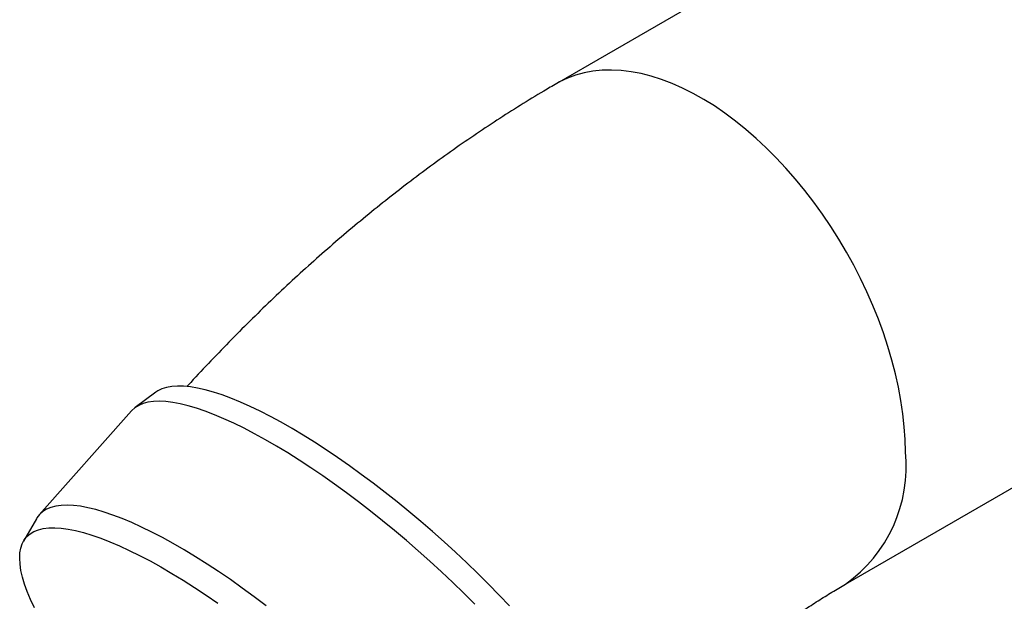
# Model space of a CAD drawing. Units: millimetres. Extents: x 50 to 1000, y 64 to 1435.
# Drawn here: x 625 to 663, y 449 to 471 of the extents above; entities that cross this region are included whole.
import ezdxf

# ---------------------------------------------------------------- set-up
doc = ezdxf.new("R2010")
doc.units = ezdxf.units.MM
doc.header["$LTSCALE"] = 5

msp = doc.modelspace()

# ---------------------------------------------------------------- linework, layer by layer
at = {"color": 7, "linetype": 'Continuous', "lineweight": 25}
for p, q in [((676.506, 486.488), (645.567, 468.628)), ((656.566, 449.575), (688.159, 467.813)), ((630.295, 456.878), (629.509, 456.294)), ((629.37, 456.167), (625.857, 452.214)), ((625.747, 452.061), (625.259, 451.212))]:
    msp.add_line(p, q, dxfattribs=at)
at = {"color": 8, "linetype": 'Continuous', "lineweight": 25, "flags": 128}
msp.add_lwpolyline([(658.845, 454.611), (658.834, 455.083), (658.803, 455.566), (658.751, 456.059), (658.678, 456.56), (658.584, 457.067), (658.47, 457.58), (658.337, 458.098), (658.183, 458.618), (658.011, 459.139), (657.82, 459.66), (657.61, 460.18), (657.383, 460.696), (657.139, 461.209), (656.878, 461.716), (656.602, 462.215), (656.311, 462.707), (656.006, 463.188), (655.687, 463.659), (655.356, 464.117), (655.014, 464.562), (654.661, 464.992), (654.298, 465.406), (653.926, 465.803), (653.547, 466.182), (653.161, 466.542), (652.769, 466.882), (652.373, 467.201), (651.973, 467.498), (651.571, 467.773), (651.168, 468.024), (650.764, 468.251), (650.361, 468.454), (649.96, 468.631), (649.562, 468.782), (649.168, 468.908), (648.779, 469.007), (648.396, 469.079), (648.02, 469.124), (647.653, 469.143), (647.295, 469.134), (646.947, 469.098), (646.61, 469.035), (646.285, 468.946), (645.973, 468.83), (645.675, 468.687), (645.567, 468.628)], dxfattribs=at)
at = {"color": 7, "linetype": 'Continuous', "lineweight": 25, "flags": 128}
for points in [[(643.763, 448.748), (643.373, 449.159), (642.971, 449.569), (642.56, 449.977), (642.139, 450.383), (641.71, 450.786), (641.274, 451.183), (640.832, 451.575), (640.386, 451.96), (639.936, 452.338), (639.483, 452.707), (639.029, 453.067), (638.575, 453.416), (638.121, 453.754), (637.67, 454.08), (637.222, 454.392), (636.778, 454.691), (636.34, 454.976), (635.908, 455.245), (635.484, 455.499), (635.069, 455.736), (634.663, 455.955), (634.269, 456.157), (633.886, 456.341), (633.516, 456.506), (633.159, 456.652), (632.817, 456.779), (632.491, 456.886), (632.181, 456.973), (631.888, 457.039), (631.613, 457.085), (631.356, 457.111), (631.119, 457.115), (630.901, 457.1), (630.703, 457.063), (630.527, 457.006), (630.371, 456.929), (630.295, 456.878)], [(642.447, 448.814), (642.033, 449.227), (641.609, 449.637), (641.178, 450.043), (640.739, 450.445), (640.294, 450.841), (639.844, 451.231), (639.39, 451.613), (638.934, 451.987), (638.476, 452.352), (638.018, 452.706), (637.56, 453.05), (637.104, 453.381), (636.651, 453.699), (636.202, 454.004), (635.759, 454.295), (635.322, 454.57), (634.892, 454.83), (634.47, 455.073), (634.059, 455.299), (633.657, 455.508), (633.268, 455.698), (632.891, 455.87), (632.527, 456.023), (632.177, 456.157), (631.843, 456.271), (631.525, 456.365), (631.224, 456.438), (630.94, 456.491), (630.675, 456.524), (630.429, 456.536), (630.202, 456.528), (629.995, 456.498), (629.809, 456.449), (629.644, 456.379), (629.501, 456.288), (629.38, 456.178), (629.37, 456.167)], [(634.504, 448.753), (634.046, 449.096), (633.59, 449.427), (633.138, 449.746), (632.689, 450.05), (632.245, 450.341), (631.808, 450.616), (631.378, 450.876), (630.957, 451.119), (630.545, 451.345), (630.144, 451.554), (629.754, 451.745), (629.377, 451.917), (629.013, 452.07), (628.664, 452.203), (628.33, 452.317), (628.012, 452.411), (627.71, 452.485), (627.427, 452.538), (627.161, 452.571), (626.915, 452.583), (626.688, 452.574), (626.482, 452.545), (626.296, 452.495), (626.131, 452.425), (625.987, 452.334), (625.866, 452.224), (625.767, 452.094), (625.747, 452.061)], [(625.673, 448.679), (625.526, 448.992), (625.401, 449.292), (625.298, 449.577), (625.217, 449.846), (625.159, 450.1), (625.123, 450.338), (625.11, 450.558), (625.12, 450.761), (625.153, 450.945), (625.209, 451.111), (625.287, 451.257), (625.388, 451.384), (625.511, 451.492), (625.655, 451.579), (625.821, 451.646), (626.008, 451.693), (626.216, 451.719), (626.444, 451.724), (626.691, 451.709), (626.957, 451.673), (627.241, 451.617), (627.543, 451.54), (627.861, 451.444), (628.195, 451.327), (628.544, 451.191), (628.908, 451.035), (629.284, 450.86), (629.673, 450.667), (630.074, 450.456), (630.484, 450.228), (630.904, 449.983), (631.332, 449.721), (631.767, 449.444), (632.208, 449.152), (632.654, 448.846)]]:
    msp.add_lwpolyline(points, dxfattribs=at)
at = {"color": 8, "linetype": 'Continuous', "lineweight": 25}
msp.add_arc((653.393, 454.044), 5.482, 305.3908, 5.9368, dxfattribs=at)
at = {"color": 7, "linetype": 'Continuous', "lineweight": 25}
for points, knots in [([(645.567, 468.628), (645.402, 468.532), (644.937, 468.261), (644.177, 467.798), (643.287, 467.233), (642.403, 466.645), (641.525, 466.037), (640.654, 465.407), (639.791, 464.757), (638.934, 464.088), (638.086, 463.399), (637.246, 462.692), (636.414, 461.967), (635.591, 461.223), (634.778, 460.462), (633.974, 459.685), (633.179, 458.891), (632.396, 458.081), (631.829, 457.48), (631.525, 457.146), (631.477, 457.092)], [0, 0, 0, 0, 0.032954, 0.09296, 0.152946, 0.212934, 0.272907, 0.332853, 0.392761, 0.452622, 0.512431, 0.572182, 0.631871, 0.691496, 0.751055, 0.810548, 0.869975, 0.929337, 0.988636, 1, 1, 1, 1]), ([(647.917, 442.468), (647.946, 442.5), (648.16, 442.733), (648.563, 443.153), (649.125, 443.726), (649.688, 444.279), (650.253, 444.815), (650.818, 445.333), (651.382, 445.831), (651.945, 446.311), (652.507, 446.771), (653.065, 447.211), (653.62, 447.632), (654.17, 448.032), (654.716, 448.412), (655.255, 448.771), (655.787, 449.11), (656.224, 449.375), (656.481, 449.525), (656.566, 449.575)], [0, 0, 0, 0, 0.010294, 0.075335, 0.140244, 0.205013, 0.269635, 0.334103, 0.39841, 0.462551, 0.52652, 0.590312, 0.653924, 0.717354, 0.7806, 0.843663, 0.906545, 0.969249, 1, 1, 1, 1])]:
    msp.add_open_spline(points, degree=3, knots=knots, dxfattribs=at)

doc.saveas('drawing.dxf')
